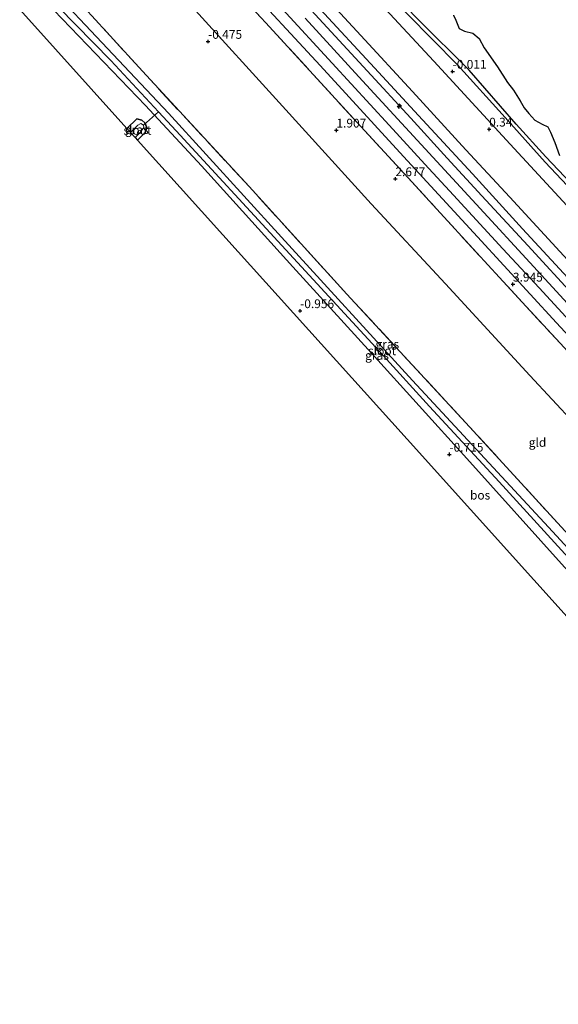
# Model space of a CAD drawing. Units: metres. Extents: x 179997 to 190007, y 506248 to 512503.
# Drawn here: x 184666 to 184820, y 508797 to 509078 of the extents above; entities that cross this region are included whole.
import ezdxf
from ezdxf.enums import TextEntityAlignment as Align

# ---------------------------------------------------------------- set-up
doc = ezdxf.new("R2010")
doc.units = ezdxf.units.M
doc.linetypes.add('IE-TERREINAFSCHEIDING', pattern=[10, 8, -2])
doc.layers.get('0').update_dxf_attribs({"lineweight": 25})
for name, color, linetype, lineweight in [('B-ME-AL-OVERIG-S-B1', 7, 'Continuous', 18), ('B-ME-GR-BOS-GV-B6', 10, 'Continuous', 25), ('B-ME-GW-GRONDWERKLIJN-L-B1', 10, 'Continuous', 25), ('B-ME-GW-HOOGTEPUNT-S-B1', 10, 'Continuous', 25), ('B-ME-GW-INSTEEKWATERGANG-L-B1', 10, 'Continuous', 25), ('B-ME-GW-KRUINLIJN-L-B1', 93, 'Continuous', 18), ('B-ME-GW-TEENLIJN-L-B1', 93, 'Continuous', 18), ('B-ME-IE-GRASLAND-GV-B6', 93, 'Continuous', 18), ('B-ME-IE-GRONDWERKLIJN-GROND_INGERICHT-GV-B6', 253, 'Continuous', 18), ('B-ME-IE-RIET-GV-B6', 10, 'Continuous', 25), ('B-ME-IE-TERREINAFSCHEIDING-RASTERHEKWERK-L-B1', 8, 'IE-TERREINAFSCHEIDING', 18), ('B-ME-KG-KADASTRAAL-OPNAMEDTMGRENS-L-B1', 10, 'Continuous', 25), ('B-ME-KW-DUIKER-L-B1', 10, 'Continuous', 25), ('B-ME-OB-BEKLEDING-GV-B6', 253, 'Continuous', 18), ('B-ME-OB-WATERLIJN-L-B1', 133, 'OB-WATERLIJN', 18), ('B-ME-OG-WATER-GV-B6', 153, 'Continuous', 18), ('B-ME-VH-VERH_SOORT-BITUMEN-GV-B6', 8, 'IE-TERREINAFSCHEIDING-NATUURLIJK-HOUTWAL', 18)]:
    doc.layers.add(name, color=color, linetype=linetype, lineweight=lineweight)
doc.styles.add('NLCS-ISO', font='NLCS-ISO.TTF')
doc.linetypes.add('IE-TERREINAFSCHEIDING-NATUURLIJK-HOUTWAL', pattern='A,7,-1.5,[67,NLCS.SHX,S=0.75,R=45,X=0,Y=0],-1.5,7,-1.5,[70,NLCS.SHX,S=0.75,R=0,X=0,Y=0],-1.5', length=20)
doc.linetypes.add('OB-WATERLIJN', pattern='A,10,[32,NLCS.SHX,S=2,R=0,X=0,Y=0],-12', length=22)

# ---------------------------------------------------------------- blocks, each defined once
blk = doc.blocks.new('hecto')
for p, q in [((0, 0.625), (-0.625, 0)), ((0, -0.625), (0, 0.625)), ((-0.625, 0), (0.625, 0)), ((0.625, 0), (0, -0.625))]:
    blk.add_line(p, q)
blk = doc.blocks.new('hoogtepunt')
for p, q in [((-0.5, 0), (0.5, 0)), ((0, 0.5), (0, -0.5))]:
    blk.add_line(p, q)

msp = doc.modelspace()

# ---------------------------------------------------------------- linework, layer by layer
at = {"layer": 'B-ME-GR-BOS-GV-B6'}
for points in [[(184671.21, 509085.7, -0.92), (184702.09, 509053.51, -1.08), (184718.07, 509036.3, -1.11), (184744.09, 509007.55, -0.91), (184766.52, 508982.9, -0.92), (184793.64, 508952.86, -0.87), (184821.53, 508921.97, -0.92), (184840.07, 508902.8, -1.08), (184862.04, 508879.75, -0.97), (184863.8, 508877.84, -0.98)], [(184863.8, 508877.84, -0.98), (184867.81, 508873.48, -0.98), (184887.8, 508851.71, -1.03), (184916.06, 508820.4, -0.9), (184930.54, 508804.45, -0.93), (184922.94, 508797.37, -0.75), (184881.78, 508842.27, -1.04), (184854.57, 508871.96, -1), (184833.22, 508895.63, -1.08), (184834.13, 508896.51, -1.09), (184833.96, 508897.23, -1.09), (184832.35, 508898.95, -1.05), (184831.64, 508898.98, -1.05), (184830.79, 508898.32, -1.06), (184776.62, 508958.39, -0.96), (184724.07, 509016.65, -0.98), (184699.8, 509043.57, -1.14), (184701.95, 509045.75, -1.16), (184702.44, 509047.17, -1.18), (184701.86, 509048.5, -1.18), (184700.97, 509049.34, -1.14), (184699.57, 509049.63, -1.14), (184696.74, 509046.96, -1.11), (184666.2, 509080.83, -0.69)]]:
    msp.add_polyline3d(points, dxfattribs=at)
at = {"layer": 'B-ME-GW-GRONDWERKLIJN-L-B1'}
msp.add_polyline3d([(184709.9, 509123.31, 3.85), (184721.12, 509111.2, 3.87), (184736.5, 509094.58, 3.86), (184750.47, 509079.41, 3.84), (184765.28, 509063.33, 3.81), (184777.67, 509049.87, 3.83), (184788.07, 509038.44, 3.76), (184797.98, 509027.72, 3.76), (184811.06, 509013.57, 3.79), (184824.85, 508998.6, 3.75), (184836.94, 508985.63, 3.75), (184849.77, 508971.07, 3.82), (184858.14, 508962.42, 3.8), (184866.91, 508952.85, 3.83), (184879.78, 508939.16, 3.82), (184890.01, 508928.26, 3.84), (184903.31, 508913.59, 3.81), (184915.11, 508900.76, 3.83), (184928.47, 508886.2, 3.83), (184941.17, 508872.56, 3.82), (184950.39, 508862.36, 3.83), (184963.61, 508848.21, 3.78), (184969.63, 508840.92, 3.82)], dxfattribs=at)
at = {"layer": 'B-ME-GW-INSTEEKWATERGANG-L-B1'}
for points in [[(184671.21, 509085.7, -0.92), (184702.09, 509053.51, -1.08), (184718.07, 509036.3, -1.11), (184744.09, 509007.55, -0.91), (184766.52, 508982.9, -0.92), (184793.64, 508952.86, -0.87), (184821.53, 508921.97, -0.92), (184840.07, 508902.8, -1.08), (184862.04, 508879.75, -0.97), (184863.8, 508877.84, -0.98), (184867.81, 508873.48, -0.98), (184887.8, 508851.71, -1.03), (184916.06, 508820.4, -0.9), (184930.54, 508804.45, -0.93)], [(184696.74, 509046.96, -1.11), (184699.57, 509049.63, -1.14), (184700.97, 509049.34, -1.14), (184701.86, 509048.5, -1.18), (184702.44, 509047.17, -1.18), (184701.95, 509045.75, -1.16), (184699.8, 509043.57, -1.14)]]:
    msp.add_polyline3d(points, dxfattribs=at)
at = {"layer": 'B-ME-GW-KRUINLIJN-L-B1'}
for points in [[(184713.87, 509127.16, 3.13), (184731.83, 509107.7, 3.11), (184747.09, 509091.22, 3.13), (184763.41, 509073.44, 3.13), (184778.16, 509057.45, 3.13), (184793.41, 509040.85, 3.11), (184805.89, 509027.31, 3.11), (184820.15, 509011.86, 3.05), (184838.31, 508992.2, 3.08), (184852.98, 508976.35, 3.06), (184860.71, 508967.91, 3.11), (184875.87, 508951.53, 3.06), (184889.74, 508936.45, 3.13), (184905.67, 508919.23, 3.07), (184919.51, 508904.15, 3.11), (184931.16, 508891.53, 3.1), (184944.16, 508877.44, 3.05), (184958.85, 508861.45, 3.09), (184974.05, 508845.04, 3.02)], [(184741.13, 509080.89, 4.02), (184755.28, 509065.5, 4.05), (184771.53, 509047.91, 4.04), (184781.73, 509036.8, 4.03), (184789.89, 509027.97, 4.07), (184803.92, 509012.67, 4.05), (184814.23, 509001.55, 4.02), (184828.33, 508986.23, 4), (184838.64, 508975.05, 4.02), (184846.69, 508966.29, 4.01), (184860.74, 508951.03, 4.04), (184871.02, 508939.89, 4.08), (184879.2, 508931.04, 4.05), (184893.27, 508915.72, 4.02), (184903.47, 508904.67, 4.07), (184911.58, 508895.85, 4.04), (184919.65, 508887.08, 4.05), (184927.77, 508878.3, 4.06), (184935.89, 508869.43, 4.01), (184944.02, 508860.59, 4.03), (184952.21, 508851.71, 4.05), (184960.3, 508842.93, 4.05), (184965.62, 508837.18, 4.02)]]:
    msp.add_polyline3d(points, dxfattribs=at)
at = {"layer": 'B-ME-GW-TEENLIJN-L-B1'}
for points in [[(184981.91, 508852.38, -0.07), (184931.37, 508907.24, -0.12), (184909.7, 508930.17, -0.07), (184891.79, 508949.69, -0.08), (184869.89, 508973.19, -0.05), (184849.7, 508995.38, -0.1), (184829.06, 509017.47, 0.02), (184805.97, 509042.45, 0.07), (184784.26, 509066.14, 0), (184753.01, 509099.86, -0.09), (184732.4, 509122.16, 0.04), (184721.46, 509134.54, -0.16)], [(184692.73, 509106.62, -0.46), (184715.4, 509081.63, -0.49), (184741.08, 509053.25, -0.5), (184766.38, 509025.48, -0.58), (184787.61, 509002.64, -0.49), (184811.66, 508976.53, -0.65), (184830.68, 508955.98, -0.65), (184857.96, 508926.08, -0.71), (184867.31, 508915.68, -0.59), (184889.26, 508891.71, -0.59), (184908.87, 508870.4, -0.56), (184937.39, 508839.63, -0.55), (184951.8, 508824.28, -0.64)]]:
    msp.add_polyline3d(points, dxfattribs=at)
at = {"layer": 'B-ME-IE-GRASLAND-GV-B6'}
for points in [[(184769.63, 509086.86, -0.16), (184791.01, 509065.03, -0.06), (184804.54, 509050.02, -0.05), (184816.02, 509037.3, -0.15), (184844.13, 509007.5, -0.09), (184867.35, 508983.33, -0.09), (184878.75, 508972.03, -0.1), (184889.7, 508959.44, -0.11), (184914, 508933.55, -0.04), (184943.21, 508902.23, -0.13), (184960.29, 508883.4, -0.16), (184973.78, 508868.89, -0.16), (184981.89, 508861.31, -0.12), (184986.53, 508856.68, -0.07), (184981.91, 508852.38, -0.07), (184931.37, 508907.24, -0.12), (184909.7, 508930.17, -0.07), (184891.79, 508949.69, -0.08), (184869.89, 508973.19, -0.05), (184849.7, 508995.38, -0.1), (184829.06, 509017.47, 0.02), (184805.97, 509042.45, 0.07), (184784.26, 509066.14, 0), (184753.01, 509099.86, -0.09)], [(184868.15, 508881.76, -1.12), (184866.68, 508880.37, -1.62), (184850.41, 508897.02, -1.62), (184846.07, 508901.73, -1.62), (184816.92, 508933.36, -1.62), (184778.16, 508975.12, -1.62), (184740.81, 509015.96, -1.62), (184708.59, 509051.26, -1.62), (184673.81, 509088.23, -1.62), (184676.21, 509090.57, -0.86), (184702.32, 509062, -1.1), (184731.6, 509030.36, -1.02), (184759.44, 508999.75, -1.04), (184794.46, 508961.91, -0.9), (184822.76, 508931.03, -0.95), (184852.34, 508898.77, -0.94), (184868.15, 508881.76, -1.12)], [(184820.29, 508985.71, 3.84), (184809.4, 508997.45, 3.84), (184798.61, 509009.23, 3.81), (184785.05, 509024.04, 3.78), (184776.92, 509032.86, 3.79), (184763.44, 509047.49, 3.83), (184749.98, 509062.2, 3.85), (184736.29, 509077.08, 3.84), (184722.72, 509091.81, 3.8)], [(184728.97, 509089.62, 3.91), (184751.82, 509064.88, 3.94), (184775.62, 509038.98, 3.94), (184796.68, 509016.1, 3.93), (184819.23, 508991.56, 3.93), (184838.58, 508970.64, 3.87)], [(184864.89, 508878.82, -1.62), (184863.8, 508877.84, -0.98), (184862.04, 508879.75, -0.97), (184840.07, 508902.8, -1.08), (184821.53, 508921.97, -0.92), (184793.64, 508952.86, -0.87), (184766.52, 508982.9, -0.92), (184744.09, 509007.55, -0.91), (184718.07, 509036.3, -1.11), (184702.09, 509053.51, -1.08), (184671.21, 509085.7, -0.92), (184672.24, 509086.7, -1.62), (184692.13, 509066.3, -1.62), (184705.77, 509051.63, -1.62), (184710.76, 509046.27, -1.62), (184740.89, 509013.56, -1.62), (184768.87, 508983.26, -1.62), (184782.99, 508967.74, -1.62), (184802.84, 508946.26, -1.62), (184826.5, 508920.3, -1.62), (184841.01, 508904.77, -1.62), (184843.12, 508902.52, -1.62), (184864.89, 508878.82, -1.62)], [(184751.87, 509080.94, 3.15), (184767.35, 509064.18, 3.18), (184779.87, 509050.62, 3.15), (184795.27, 509033.98, 3.15), (184809.57, 509018.35, 3.16), (184822.41, 509004.38, 3.12)], [(184842.05, 508975.63, 3.96), (184819.19, 509000.44, 3.9), (184799.66, 509021.72, 3.92), (184780.63, 509042.41, 3.88), (184763.92, 509060.53, 3.93), (184747.59, 509078.32, 3.92)], [(184699.8, 509043.57, -1.14), (184699.1, 509044.34, -1.74), (184700.58, 509045.78, -1.74), (184701.55, 509047.17, -1.74), (184701.46, 509047.84, -1.74), (184700.77, 509048.38, -1.74), (184699.92, 509047.88, -1.74), (184697.77, 509045.81, -1.74), (184696.74, 509046.96, -1.11), (184699.57, 509049.63, -1.14), (184700.97, 509049.34, -1.14), (184701.86, 509048.5, -1.18), (184702.44, 509047.17, -1.18), (184701.95, 509045.75, -1.16), (184699.8, 509043.57, -1.14)]]:
    msp.add_polyline3d(points, dxfattribs=at)
at = {"layer": 'B-ME-IE-GRONDWERKLIJN-GROND_INGERICHT-GV-B6'}
for points in [[(184822.76, 508931.03, -0.95), (184794.46, 508961.91, -0.9), (184759.44, 508999.75, -1.04), (184731.6, 509030.36, -1.02), (184702.32, 509062, -1.1), (184676.21, 509090.57, -0.86)], [(184722.72, 509091.81, 3.8), (184736.29, 509077.08, 3.84), (184749.98, 509062.2, 3.85), (184763.44, 509047.49, 3.83), (184776.92, 509032.86, 3.79), (184785.05, 509024.04, 3.78), (184798.61, 509009.23, 3.81), (184809.4, 508997.45, 3.84), (184820.29, 508985.71, 3.84)], [(184830.68, 508955.98, -0.65), (184811.66, 508976.53, -0.65), (184787.61, 509002.64, -0.49), (184766.38, 509025.48, -0.58), (184741.08, 509053.25, -0.5), (184715.4, 509081.63, -0.49)], [(184715.4, 509081.63, -0.49), (184741.08, 509053.25, -0.5), (184766.38, 509025.48, -0.58), (184787.61, 509002.64, -0.49), (184811.66, 508976.53, -0.65), (184830.68, 508955.98, -0.65)]]:
    msp.add_polyline3d(points, dxfattribs=at)
at = {"layer": 'B-ME-IE-RIET-GV-B6'}
for points in [[(184834.01, 509020.07, -0.18), (184816.14, 509038.81, -0.18), (184807.71, 509048.19, -0.18), (184794.3, 509063.54, -0.18), (184779.8, 509077.96, -0.18)], [(184789.84, 509079.24, -0.18), (184790.51, 509077.76, -0.18), (184791.51, 509075.4, -0.18), (184793.02, 509074.66, -0.18), (184795.36, 509074.08, -0.18), (184797.14, 509072.59, -0.18), (184798.64, 509069.93, -0.18), (184802.4, 509064.47, -0.18), (184805.22, 509060.07, -0.18), (184806.96, 509057.87, -0.18), (184808.86, 509054.79, -0.18), (184809.96, 509052.77, -0.18), (184811.3, 509051.19, -0.18), (184813.01, 509049.32, -0.18), (184815.11, 509048.14, -0.18), (184816.74, 509047.41, -0.18), (184817.54, 509045.92, -0.18), (184818.73, 509042.92, -0.18), (184820.04, 509039.25, -0.18)]]:
    msp.add_polyline3d(points, dxfattribs=at)
at = {"layer": 'B-ME-IE-TERREINAFSCHEIDING-RASTERHEKWERK-L-B1'}
for points in [[(184701.44, 509115.08, 3.81), (184712.03, 509103.46, 3.82), (184722.72, 509091.81, 3.8), (184736.29, 509077.08, 3.84), (184749.98, 509062.2, 3.85), (184763.44, 509047.49, 3.83), (184776.92, 509032.86, 3.79), (184785.05, 509024.04, 3.78), (184798.61, 509009.23, 3.81), (184809.4, 508997.45, 3.84), (184820.29, 508985.71, 3.84), (184833.9, 508970.96, 3.74), (184847.4, 508956.32, 3.77), (184858.22, 508944.5, 3.88), (184871.77, 508929.84, 3.8), (184879.73, 508921.16, 3.81), (184884.64, 508915.8, 3.82), (184896, 508903.45, 3.83), (184907.47, 508891.06, 3.82), (184920.29, 508876.98, 3.85), (184933.94, 508862.18, 3.84), (184948.09, 508846.85, 3.85), (184960.96, 508832.83, 3.74)], [(184868.15, 508881.76, -1.12), (184852.34, 508898.77, -0.94), (184822.76, 508931.03, -0.95), (184794.46, 508961.91, -0.9), (184759.44, 508999.75, -1.04), (184731.6, 509030.36, -1.02), (184702.32, 509062, -1.1), (184676.21, 509090.57, -0.86)]]:
    msp.add_polyline3d(points, dxfattribs=at)
at = {"layer": 'B-ME-KG-KADASTRAAL-OPNAMEDTMGRENS-L-B1'}
msp.add_polyline3d([(184666.2, 509080.83, -0.69), (184696.74, 509046.96, -1.11), (184697.77, 509045.81, -1.74), (184699.1, 509044.34, -1.74), (184699.8, 509043.57, -1.14), (184724.07, 509016.65, -0.98), (184776.62, 508958.39, -0.96), (184830.79, 508898.32, -1.06), (184831.73, 508897.27, -1.74), (184832.75, 508896.15, -1.74), (184833.22, 508895.63, -1.08), (184854.57, 508871.96, -1), (184881.78, 508842.27, -1.04), (184922.94, 508797.37, -0.75)], dxfattribs=at)
at = {"layer": 'B-ME-KW-DUIKER-L-B1'}
msp.add_line((184701.46, 509047.84, -1.74), (184705.77, 509051.63, -1.62), dxfattribs=at)
at = {"layer": 'B-ME-OB-BEKLEDING-GV-B6'}
for points in [[(184753.01, 509099.86, -0.09), (184784.26, 509066.14, 0), (184805.97, 509042.45, 0.07), (184829.06, 509017.47, 0.02), (184849.7, 508995.38, -0.1), (184869.89, 508973.19, -0.05), (184891.79, 508949.69, -0.08), (184909.7, 508930.17, -0.07), (184931.37, 508907.24, -0.12), (184981.91, 508852.38, -0.07), (184974.05, 508845.04, 3.02)], [(184974.05, 508845.04, 3.02), (184958.85, 508861.45, 3.09), (184944.16, 508877.44, 3.05), (184931.16, 508891.53, 3.1), (184919.51, 508904.15, 3.11), (184905.67, 508919.23, 3.07), (184889.74, 508936.45, 3.13), (184875.87, 508951.53, 3.06), (184860.71, 508967.91, 3.11), (184852.98, 508976.35, 3.06), (184838.31, 508992.2, 3.08), (184820.15, 509011.86, 3.05), (184805.89, 509027.31, 3.11), (184793.41, 509040.85, 3.11), (184778.16, 509057.45, 3.13), (184763.41, 509073.44, 3.13), (184747.09, 509091.22, 3.13)], [(184844.13, 509007.5, -0.09), (184816.02, 509037.3, -0.15), (184804.54, 509050.02, -0.05), (184791.01, 509065.03, -0.06), (184769.63, 509086.86, -0.16)], [(184779.8, 509077.96, -0.18), (184794.3, 509063.54, -0.18), (184807.71, 509048.19, -0.18), (184816.14, 509038.81, -0.18), (184834.01, 509020.07, -0.18)]]:
    msp.add_polyline3d(points, dxfattribs=at)
at = {"layer": 'B-ME-OB-WATERLIJN-L-B1'}
msp.add_polyline3d([(184725.27, 509138.24, -0.18), (184743.75, 509117.5, -0.18), (184762.02, 509096.33, -0.18), (184779.8, 509077.96, -0.18), (184794.3, 509063.54, -0.18), (184807.71, 509048.19, -0.18), (184816.14, 509038.81, -0.18), (184834.01, 509020.07, -0.18), (184854.2, 508999.15, -0.18), (184869.58, 508983.13, -0.18), (184878.39, 508974.83, -0.18), (184890.71, 508960.25, -0.18), (184910.54, 508939.1, -0.18), (184926.27, 508921.69, -0.18), (184945.39, 508901.67, -0.18), (184962.92, 508881.75, -0.18), (184979.15, 508866.16, -0.18), (184984.77, 508861.48, -0.18), (184988.07, 508858.11, -0.18)], dxfattribs=at)
at = {"layer": 'B-ME-OG-WATER-GV-B6'}
for points in [[(184850.41, 508897.02, -1.62), (184866.68, 508880.37, -1.62), (184864.89, 508878.82, -1.62), (184843.12, 508902.52, -1.62), (184841.01, 508904.77, -1.62), (184826.5, 508920.3, -1.62), (184802.84, 508946.26, -1.62), (184782.99, 508967.74, -1.62), (184768.87, 508983.26, -1.62), (184740.89, 509013.56, -1.62), (184710.76, 509046.27, -1.62), (184705.77, 509051.63, -1.62), (184692.13, 509066.3, -1.62), (184672.24, 509086.7, -1.62), (184673.81, 509088.23, -1.62), (184708.59, 509051.26, -1.62), (184740.81, 509015.96, -1.62), (184778.16, 508975.12, -1.62), (184816.92, 508933.36, -1.62), (184846.07, 508901.73, -1.62), (184850.41, 508897.02, -1.62)], [(184820.04, 509039.25, -0.18), (184818.73, 509042.92, -0.18), (184817.54, 509045.92, -0.18), (184816.74, 509047.41, -0.18), (184815.11, 509048.14, -0.18), (184813.01, 509049.32, -0.18), (184811.3, 509051.19, -0.18), (184809.96, 509052.77, -0.18), (184808.86, 509054.79, -0.18), (184806.96, 509057.87, -0.18), (184805.22, 509060.07, -0.18), (184802.4, 509064.47, -0.18), (184798.64, 509069.93, -0.18), (184797.14, 509072.59, -0.18), (184795.36, 509074.08, -0.18), (184793.02, 509074.66, -0.18), (184791.51, 509075.4, -0.18), (184790.51, 509077.76, -0.18), (184789.84, 509079.24, -0.18)], [(184699.1, 509044.34, -1.74), (184697.77, 509045.81, -1.74), (184699.92, 509047.88, -1.74), (184700.77, 509048.38, -1.74), (184701.46, 509047.84, -1.74), (184701.55, 509047.17, -1.74), (184700.58, 509045.78, -1.74), (184699.1, 509044.34, -1.74)]]:
    msp.add_polyline3d(points, dxfattribs=at)
at = {"layer": 'B-ME-VH-VERH_SOORT-BITUMEN-GV-B6'}
for points in [[(184747.09, 509091.22, 3.13), (184763.41, 509073.44, 3.13), (184778.16, 509057.45, 3.13), (184793.41, 509040.85, 3.11), (184805.89, 509027.31, 3.11), (184820.15, 509011.86, 3.05), (184838.31, 508992.2, 3.08), (184852.98, 508976.35, 3.06), (184860.71, 508967.91, 3.11), (184875.87, 508951.53, 3.06), (184889.74, 508936.45, 3.13), (184905.67, 508919.23, 3.07), (184919.51, 508904.15, 3.11), (184931.16, 508891.53, 3.1), (184944.16, 508877.44, 3.05), (184958.85, 508861.45, 3.09), (184974.05, 508845.04, 3.02)], [(184838.58, 508970.64, 3.87), (184819.23, 508991.56, 3.93), (184796.68, 509016.1, 3.93), (184775.62, 509038.98, 3.94), (184751.82, 509064.88, 3.94), (184728.97, 509089.62, 3.91)], [(184974.05, 508845.04, 3.02), (184971.5, 508842.66, 3.18), (184965.17, 508849.61, 3.22), (184952.39, 508863.45, 3.18), (184938.89, 508878.07, 3.21), (184927.58, 508890.34, 3.2), (184918.49, 508900.24, 3.22), (184909.15, 508910.41, 3.23), (184898.48, 508921.98, 3.23), (184887.01, 508934.48, 3.23), (184878.4, 508943.73, 3.21), (184867.59, 508955.48, 3.17), (184856.36, 508967.67, 3.18), (184847.36, 508977.36, 3.11), (184838.4, 508987.26, 3.12), (184822.41, 509004.38, 3.12), (184809.57, 509018.35, 3.16), (184795.27, 509033.98, 3.15), (184779.87, 509050.62, 3.15), (184767.35, 509064.18, 3.18), (184751.87, 509080.94, 3.15)], [(184747.59, 509078.32, 3.92), (184763.92, 509060.53, 3.93), (184780.63, 509042.41, 3.88), (184799.66, 509021.72, 3.92), (184819.19, 509000.44, 3.9), (184842.05, 508975.63, 3.96)]]:
    msp.add_polyline3d(points, dxfattribs=at)

# ---------------------------------------------------------------- block references
at = {"layer": 'B-ME-AL-OVERIG-S-B1', "rotation": 90}
msp.add_blockref('hecto', (184774.4, 509053.29, 3.77), dxfattribs=at)
at = {"layer": 'B-ME-GW-HOOGTEPUNT-S-B1', "rotation": 90}
for p in [(184719.9, 509071.7, -0.48), (184719.9, 509071.7, -0.48), (184789.6, 509063.17, -0.01), (184789.6, 509063.17, -0.01), (184756.48, 509046.41, 1.91), (184756.48, 509046.41, 1.91), (184800.03, 509046.7, 0.34), (184800.03, 509046.7, 0.34), (184773.3, 509032.57, 2.68), (184773.3, 509032.57, 2.68), (184806.8, 509002.53, 3.94), (184806.8, 509002.53, 3.94), (184746.13, 508994.96, -0.96), (184746.13, 508994.96, -0.96), (184788.69, 508954.07, -0.72), (184788.69, 508954.07, -0.72)]:
    msp.add_blockref('hoogtepunt', p, dxfattribs=at)

# ---------------------------------------------------------------- texts
at = {"layer": 'B-ME-GR-BOS-GV-B6', "ltscale": 0.2, "style": 'NLCS-ISO'}
msp.add_text('bos', height=2.5, dxfattribs=at).set_placement((184797.44, 508942.44), align=Align.MIDDLE_CENTER)
at = {"layer": 'B-ME-GW-HOOGTEPUNT-S-B1', "ltscale": 0.2, "style": 'NLCS-ISO'}
for s, p in [('-0.475', (184719.9, 509071.7, -0.48)), ('-0.475', (184719.9, 509071.7, -0.48)), ('-0.011', (184789.6, 509063.17, -0.01)), ('-0.011', (184789.6, 509063.17, -0.01)), ('1.907', (184756.48, 509046.41, 1.91)), ('1.907', (184756.48, 509046.41, 1.91)), ('0.34', (184800.03, 509046.7, 0.34)), ('0.34', (184800.03, 509046.7, 0.34)), ('2.677', (184773.3, 509032.57, 2.68)), ('2.677', (184773.3, 509032.57, 2.68)), ('3.945', (184806.8, 509002.53, 3.94)), ('3.945', (184806.8, 509002.53, 3.94)), ('-0.956', (184746.13, 508994.96, -0.96)), ('-0.956', (184746.13, 508994.96, -0.96)), ('-0.715', (184788.69, 508954.07, -0.72)), ('-0.715', (184788.69, 508954.07, -0.72))]:
    msp.add_text(s, height=2.5, dxfattribs=at).set_placement(p, align=Align.BOTTOM_LEFT)
at = {"layer": 'B-ME-IE-GRASLAND-GV-B6', "ltscale": 0.2, "style": 'NLCS-ISO'}
for p in [(184699.59, 509046.6), (184770.98, 508985.47), (184768.05, 508982.27)]:
    msp.add_text('gras', height=2.5, dxfattribs=at).set_placement(p, align=Align.MIDDLE_CENTER)
at = {"layer": 'B-ME-IE-GRONDWERKLIJN-GROND_INGERICHT-GV-B6', "ltscale": 0.2, "style": 'NLCS-ISO'}
msp.add_text('gld', height=2.5, dxfattribs=at).set_placement((184813.8, 508957.47), align=Align.MIDDLE_CENTER)
at = {"layer": 'B-ME-OG-WATER-GV-B6', "ltscale": 0.2, "style": 'NLCS-ISO'}
for p in [(184699.76, 509046.4), (184769.51, 508983.58)]:
    msp.add_text('sloot', height=2.5, dxfattribs=at).set_placement(p, align=Align.MIDDLE_CENTER)

doc.saveas('drawing.dxf')
